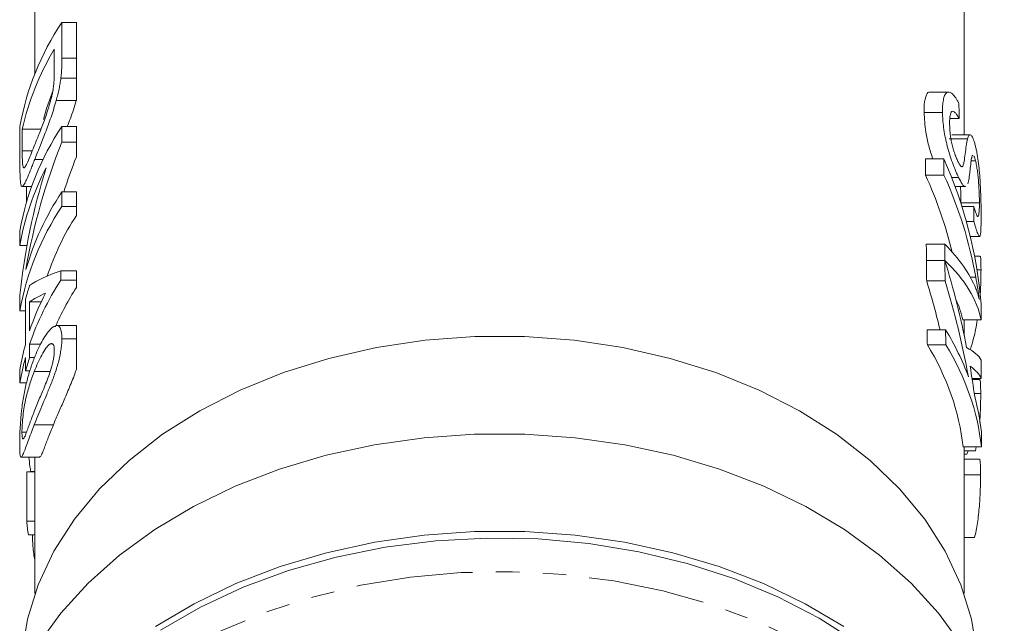
# Model space of a CAD drawing. Units: millimetres. Extents: x -181 to 608, y -91 to 414.
# Drawn here: x 136 to 190, y 49 to 82 of the extents above; entities that cross this region are included whole.
import ezdxf

# ---------------------------------------------------------------- set-up
doc = ezdxf.new("R2010")
doc.units = ezdxf.units.MM
doc.linetypes.add('PHANTOM', pattern=[12.7, 6.35, -1.27, 1.27, -1.27, 1.27, -1.27])

msp = doc.modelspace()

# ---------------------------------------------------------------- linework, layer by layer
at = {"color": 7, "linetype": 'Continuous', "lineweight": 15}
for p, q in [((137.269, 83.43), (137.269, 79.319)), ((187.769, 75.992), (187.769, 83.43)), ((138.731, 82.094), (138.731, 80.159)), ((138.731, 82.094), (139.519, 82.094)), ((139.519, 82.094), (139.519, 80.159)), ((138.322, 79.496), (138.322, 80.643)), ((138.678, 79.078), (139.519, 79.078)), ((186.914, 78.315), (185.909, 78.315)), ((138.422, 77.851), (139.516, 77.851)), ((139.516, 77.851), (139.519, 77.861)), ((186.584, 77.199), (185.584, 77.199)), ((187.485, 76.883), (186.983, 76.883)), ((136.452, 74.411), (136.452, 76.437)), ((136.579, 76.292), (136.579, 75.126)), ((136.579, 76.292), (137.591, 76.292)), ((138.731, 76.437), (138.731, 75.594)), ((138.731, 76.437), (139.519, 76.437)), ((139.519, 76.437), (139.519, 75.594)), ((188.086, 75.992), (187.085, 75.992)), ((138.731, 75.594), (139.519, 75.594)), ((139.519, 75.594), (139.519, 74.803)), ((187.942, 75.775), (186.942, 75.775)), ((137.259, 74.654), (137.71, 74.654)), ((186.655, 74.682), (185.655, 74.682)), ((188.378, 74.58), (188.146, 74.58)), ((186.665, 73.802), (185.665, 73.802)), ((187.456, 73.679), (187.077, 73.679)), ((136.576, 73.174), (137.083, 73.174)), ((136.816, 73.174), (136.816, 72.358)), ((138.731, 72.883), (138.731, 72.085)), ((138.731, 72.883), (139.519, 72.883)), ((139.519, 72.883), (139.519, 72.085)), ((187.27, 73.172), (187.829, 73.172)), ((188.59, 72.296), (187.59, 72.296)), ((138.731, 72.085), (139.519, 72.085)), ((139.519, 72.085), (139.519, 71.604)), ((188.287, 72.087), (187.642, 72.087)), ((188.291, 71.275), (187.883, 71.275)), ((136.452, 69.982), (136.452, 70.78)), ((188.094, 70.459), (188.594, 70.459)), ((136.452, 69.982), (136.837, 69.982)), ((186.704, 70.039), (185.704, 70.039)), ((186.713, 69.16), (185.713, 69.16)), ((186.713, 69.154), (185.713, 69.154)), ((188.617, 69.392), (188.326, 69.392)), ((138.683, 68.604), (138.683, 68.096)), ((138.683, 68.604), (139.519, 68.604)), ((139.519, 68.604), (139.519, 68.096)), ((188.678, 68.646), (188.459, 68.646)), ((138.683, 68.096), (139.519, 68.096)), ((139.519, 68.096), (139.519, 67.687)), ((186.725, 68.043), (185.725, 68.043)), ((136.452, 66.428), (136.452, 67.272)), ((136.759, 64.615), (136.759, 67.081)), ((136.981, 66.911), (136.981, 65.341)), ((136.981, 66.911), (137.614, 66.911)), ((136.452, 66.428), (136.759, 66.428)), ((188.686, 65.923), (187.686, 65.923)), ((187.769, 65.064), (187.769, 65.923)), ((139.519, 65.618), (138.447, 65.618)), ((186.753, 65.391), (185.753, 65.391)), ((138.731, 64.905), (139.519, 64.905)), ((136.981, 64.615), (136.981, 63.89)), ((136.981, 64.615), (137.582, 64.615)), ((138.098, 64.626), (138.194, 64.626)), ((186.761, 64.58), (185.761, 64.58)), ((136.759, 63.165), (136.759, 63.89)), ((136.981, 63.89), (137.249, 63.89)), ((136.452, 62.512), (136.452, 63.237)), ((136.759, 63.165), (136.992, 63.165)), ((137.233, 63.129), (138.099, 63.129)), ((188.692, 62.745), (188.192, 62.745)), ((188.592, 62.69), (188.2, 62.69)), ((136.452, 62.512), (136.816, 62.512)), ((188.664, 61.918), (188.313, 61.918)), ((136.563, 59.829), (136.814, 59.829)), ((188.699, 59.022), (187.699, 59.022)), ((187.769, 51.045), (187.769, 59.022)), ((188.384, 58.81), (188.419, 59.022)), ((136.521, 58.462), (137.529, 58.462)), ((137.269, 58.462), (137.269, 51.045)), ((188.384, 58.81), (187.769, 58.81)), ((187.915, 58.635), (187.769, 58.635)), ((188.578, 58.36), (187.769, 58.36)), ((136.822, 57.658), (136.822, 54.975)), ((136.822, 57.658), (137.269, 57.658)), ((137.049, 57.692), (137.269, 57.692)), ((188.654, 57.506), (187.769, 57.506)), ((136.822, 54.975), (137.269, 54.975)), ((136.91, 54.249), (137.269, 54.249)), ((188.326, 54.094), (187.769, 54.094))]:
    msp.add_line(p, q, dxfattribs=at)
at = {"color": 8, "linetype": 'PHANTOM', "lineweight": 0}
for p, q in [((138.731, 80.159), (139.519, 80.159)), ((136.579, 75.126), (137.129, 75.126)), ((188.396, 68.25), (188.097, 68.25)), ((137.232, 60.225), (138.272, 60.225))]:
    msp.add_line(p, q, dxfattribs=at)
at = {"color": 7, "linetype": 'Continuous', "lineweight": 15, "flags": 128}
for points in [[(188.472, 47.756), (188.17, 49.66), (187.59, 51.53), (186.737, 53.348), (185.622, 55.093), (184.256, 56.747), (182.654, 58.291), (180.834, 59.709), (178.815, 60.986), (176.619, 62.107), (174.27, 63.06), (171.793, 63.836), (169.216, 64.425), (166.566, 64.821), (163.873, 65.02), (161.164, 65.02), (158.471, 64.821), (155.821, 64.425), (153.244, 63.836), (150.767, 63.06), (148.418, 62.107), (146.222, 60.986), (144.203, 59.709), (142.383, 58.291), (140.781, 56.747), (139.415, 55.093), (138.3, 53.348), (137.447, 51.53), (136.867, 49.66), (136.565, 47.756)], [(187.61, 48.255), (186.362, 49.985), (184.876, 51.619), (183.168, 53.139), (181.253, 54.532), (179.151, 55.782), (176.883, 56.878), (174.472, 57.809), (171.942, 58.565), (169.317, 59.138), (166.625, 59.524), (163.892, 59.718), (161.145, 59.718), (158.412, 59.524), (155.72, 59.138), (153.095, 58.565), (150.565, 57.809), (148.154, 56.878), (145.886, 55.782), (143.784, 54.532), (141.869, 53.139), (140.161, 51.619), (138.675, 49.985), (137.427, 48.255)], [(143.814, 49.248), (145.914, 50.494), (148.179, 51.586), (150.587, 52.513), (153.113, 53.266), (155.733, 53.837), (158.42, 54.222), (161.148, 54.415), (163.889, 54.415), (166.617, 54.222), (169.304, 53.837), (171.924, 53.266), (174.45, 52.513), (176.858, 51.586), (179.123, 50.494), (181.223, 49.248)], [(181.946, 48.383), (179.88, 49.702), (177.637, 50.867), (175.239, 51.865), (172.71, 52.687), (170.076, 53.323), (167.365, 53.768), (164.605, 54.017), (161.823, 54.067), (159.047, 53.917), (156.308, 53.57), (153.632, 53.029), (151.048, 52.299), (148.581, 51.388), (146.257, 50.305), (144.1, 49.061)]]:
    msp.add_lwpolyline(points, dxfattribs=at)
at = {"color": 8, "linetype": 'PHANTOM', "lineweight": 0, "flags": 128}
msp.add_lwpolyline([(143.123, 46.562), (145.185, 47.879), (147.424, 49.042), (149.819, 50.039), (152.344, 50.859), (154.973, 51.495), (157.679, 51.939), (160.436, 52.187), (163.213, 52.237), (165.984, 52.088), (168.719, 51.741), (171.39, 51.2), (173.971, 50.472), (176.433, 49.562), (178.753, 48.481), (180.907, 47.239), (182.872, 45.85), (184.628, 44.327), (186.157, 42.687), (187.443, 40.945), (188.474, 39.121), (189.238, 37.232), (189.728, 35.298), (189.939, 33.339), (189.944, 32.509)], dxfattribs=at)
at = {"color": 7, "linetype": 'Continuous', "lineweight": 15}
for centre, radius, start, end in [((150.934, 73.89), 14.704, 146.0895, 170.0272), ((150.882, 73.087), 14.658, 148.9694, 167.3715), ((150.89, 73.231), 13.647, 157.694, 164.7241), ((150.934, 68.233), 14.704, 146.0895, 170.0272), ((150.502, 67.566), 14.256, 152.2534, 170.2435), ((151.306, 64.491), 15.118, 146.2841, 163.9861), ((150.934, 63.882), 14.704, 146.0895, 170.0272), ((151.786, 63.677), 14.606, 147.1298, 161.4883), ((151.474, 59.685), 15.308, 146.6687, 161.2114), ((150.269, 63.334), 14.02, 161.4001, 164.5005), ((152.181, 59.546), 15.054, 147.2608, 156.525), ((150.991, 60.611), 14.786, 152.7641, 161.3455), ((149.871, 60.976), 13.608, 164.4891, 170.4354), ((149.871, 60.251), 13.608, 164.4891, 170.4354), ((150.269, 59.418), 14.02, 161.4001, 164.5005), ((149.533, 56.15), 12.765, 185.2853, 188.5648)]:
    msp.add_arc(centre, radius, start, end, dxfattribs=at)
for centre, major_axis, ratio, start_param, end_param in [((163.519, -250.683), (0, 1040.735), 0.024262, 5.032576, 5.033398), ((162.519, 62.704), (0, 30.481), 0.861198, 1.13418, 1.374066), ((162.519, 62.704), (0, 29.32), 0.861198, 1.145438, 1.21624), ((162.519, -342.104), (0, 1040.735), 0.024262, 5.123499, 5.124421), ((163.519, -342.104), (0, 1040.735), 0.024262, 5.123499, 5.124421), ((163.519, 64.791), (25.25, 0), 0.978135, 0.081549, 0.412032), ((162.519, 63.671), (0, 30.481), 0.861198, 1.217998, 1.452406), ((162.519, 64.094), (25.25, 0), 0.962041, 0.229418, 0.41111), ((163.519, 64.094), (25.25, 0), 0.962041, 0.171912, 0.41111), ((163.519, -130.173), (0, 1040.735), 0.024262, 4.907182, 4.907976), ((162.519, -342.104), (0, 1040.735), 0.024262, 5.118638, 5.119558), ((163.519, -342.104), (0, 1040.735), 0.024262, 5.118638, 5.119558), ((163.519, 65.794), (25.25, 0), 0.424516, 0.171299, 0.40717), ((162.519, -342.104), (0, 1040.735), 0.024262, 5.11747, 5.118632), ((163.519, 65.093), (25.25, 0), 0.407518, 0.080701, 0.406249), ((163.519, -342.104), (0, 1040.735), 0.024262, 5.11747, 5.118632), ((163.519, 55.285), (0, 35.096), 0.719449, 4.975905, 5.118632), ((162.519, 66.822), (26.25, 0), 0.162045, 2.709284, 2.908053), ((162.519, 54.211), (0, 35.096), 0.719449, 5.036585, 5.11747), ((163.519, 54.211), (0, 35.096), 0.719449, 4.960519, 5.11747), ((162.519, 65.927), (26.25, 0), 0.162029, 2.793409, 2.908053), ((162.519, 65.093), (25.25, 0), 0.407518, 0.080701, 0.19143), ((163.519, -17.974), (0, 1040.735), 0.024262, 4.79309, 4.793937), ((162.519, -342.104), (0, 1040.735), 0.024262, 5.113853, 5.1147), ((163.519, -342.104), (0, 1040.735), 0.024262, 5.113853, 5.1147), ((163.519, 58.522), (25.25, 0), 0.694764, 0.24813, 0.402311), ((162.519, 57.725), (25.25, 0), 0.694764, 0.07405, 0.401464), ((163.519, 57.725), (25.25, 0), 0.694764, 0.07405, 0.401464), ((163.519, 63.45), (25.25, 0), 0.148612, 0.0786, 0.263516), ((163.519, -17.974), (0, 1040.735), 0.024262, 4.790026, 4.790989), ((163.519, 62.407), (25.25, 0), 0.172366, 0.077637, 0.233739), ((163.519, 55.281), (0, 35.12), 0.718966, 4.897869, 4.946128), ((163.519, 58.522), (25.25, 0), 0.694764, 0.074832, 0.18548), ((163.519, -17.974), (0, 1040.735), 0.024262, 4.786439, 4.787221), ((163.519, 63.684), (25.25, 0), 0.77565, 6.022443, 6.031685)]:
    msp.add_ellipse(centre, major_axis=major_axis, ratio=ratio, start_param=start_param, end_param=end_param, dxfattribs=at)
msp.add_open_spline([(138.731, 80.159), (138.73, 79.822), (138.725, 79.477), (138.678, 79.078)], degree=3, dxfattribs=at)
for points, knots in [([(139.519, 80.159), (139.519, 80.106), (139.519, 80.003), (139.519, 79.851), (139.519, 79.704), (139.519, 79.565), (139.519, 79.434), (139.519, 79.31), (139.519, 79.193), (139.519, 79.115), (139.519, 79.078)], [0, 0, 0, 0, 0.157891, 0.306794, 0.445674, 0.57568, 0.694631, 0.805978, 0.907764, 1, 1, 1, 1]), ([(138.253, 78.445), (138.261, 78.495), (138.269, 78.545), (138.281, 78.642), (138.286, 78.689), (138.3, 78.828), (138.305, 78.916), (138.32, 79.177), (138.321, 79.336), (138.322, 79.496)], [0, 0, 0, 0, 0.125, 0.125, 0.25, 0.25, 0.5, 0.5, 1, 1, 1, 1]), ([(138.678, 79.078), (138.665, 78.983), (138.652, 78.887), (138.62, 78.691), (138.601, 78.589), (138.558, 78.382), (138.534, 78.277), (138.48, 78.065), (138.451, 77.958), (138.422, 77.851)], [0, 0, 0, 0, 0.25, 0.25, 0.5, 0.5, 0.75, 0.75, 1, 1, 1, 1]), ([(139.519, 79.078), (139.519, 78.98), (139.519, 78.786), (139.519, 78.479), (139.519, 78.171), (139.519, 77.963), (139.519, 77.861)], [0, 0, 0, 0, 0.2611949, 0.5131428, 0.7578093, 0.9922057, 0.9922057, 0.9922057, 0.9922057]), ([(137.264, 75.464), (137.304, 75.565), (137.345, 75.665), (137.429, 75.872), (137.471, 75.979), (137.559, 76.198), (137.603, 76.311), (137.694, 76.547), (137.74, 76.668), (137.832, 76.925), (137.877, 77.057), (137.966, 77.328), (138.009, 77.467), (138.092, 77.747), (138.131, 77.888), (138.183, 78.099), (138.2, 78.17), (138.229, 78.309), (138.241, 78.377), (138.253, 78.445)], [0, 0, 0, 0, 0.125, 0.125, 0.25, 0.25, 0.375, 0.375, 0.5, 0.5, 0.625, 0.625, 0.75, 0.75, 0.875, 0.875, 0.9375, 0.9375, 1, 1, 1, 1]), ([(185.909, 78.308), (185.904, 78.31), (185.819, 78.352), (185.689, 78.148), (185.589, 77.751), (185.585, 77.352), (185.584, 77.199)], [0, 0, 0, 0, 0.020213, 0.329846, 0.742683, 1, 1, 1, 1]), ([(186.584, 77.199), (186.584, 77.327), (186.585, 77.454), (186.6, 77.685), (186.613, 77.789), (186.649, 77.977), (186.672, 78.063), (186.733, 78.198), (186.768, 78.252), (186.833, 78.298), (186.856, 78.308), (186.904, 78.317), (186.93, 78.316), (187.008, 78.299), (187.066, 78.263), (187.182, 78.159), (187.242, 78.088), (187.331, 77.958), (187.361, 77.91), (187.421, 77.806), (187.45, 77.75), (187.479, 77.694)], [0, 0, 0, 0, 0.125, 0.125, 0.25, 0.25, 0.375, 0.375, 0.5, 0.5, 0.5625, 0.5625, 0.625, 0.625, 0.75, 0.75, 0.875, 0.875, 0.9375, 0.9375, 1, 1, 1, 1]), ([(138.422, 77.851), (138.4, 77.774), (138.379, 77.698), (138.333, 77.546), (138.31, 77.471), (138.24, 77.247), (138.192, 77.099), (138.042, 76.663), (137.936, 76.376), (137.731, 75.838), (137.631, 75.586), (137.487, 75.221), (137.439, 75.103), (137.347, 74.874), (137.303, 74.764), (137.259, 74.654)], [0, 0, 0, 0, 0.0625, 0.0625, 0.125, 0.125, 0.25, 0.25, 0.5, 0.5, 0.75, 0.75, 0.875, 0.875, 1, 1, 1, 1]), ([(139.025, 76.437), (139.083, 76.584), (139.197, 76.877), (139.365, 77.36), (139.465, 77.686), (139.516, 77.851)], [0, 0, 0, 0, 0.331217, 0.661848, 1, 1, 1, 1]), ([(185.584, 77.199), (185.603, 76.862), (185.634, 76.324), (185.821, 75.414), (185.977, 74.924), (186.055, 74.682)], [0, 0, 0, 0, 0.4571966, 0.7313114, 1, 1, 1, 1]), ([(187.456, 73.679), (187.429, 73.738), (187.401, 73.796), (187.346, 73.918), (187.318, 73.983), (187.235, 74.185), (187.178, 74.333), (187.068, 74.636), (187.015, 74.793), (186.915, 75.115), (186.868, 75.283), (186.807, 75.527), (186.788, 75.608), (186.753, 75.769), (186.736, 75.85), (186.691, 76.087), (186.666, 76.238), (186.626, 76.532), (186.611, 76.674), (186.591, 76.946), (186.587, 77.073), (186.584, 77.199)], [0, 0, 0, 0, 0.0625, 0.0625, 0.125, 0.125, 0.25, 0.25, 0.375, 0.375, 0.5, 0.5, 0.5625, 0.5625, 0.625, 0.625, 0.75, 0.75, 0.875, 0.875, 1, 1, 1, 1]), ([(187.485, 76.883), (187.451, 76.946), (187.416, 77.007), (187.346, 77.111), (187.311, 77.155), (187.243, 77.226), (187.21, 77.25), (187.149, 77.272), (187.12, 77.271), (187.071, 77.239), (187.05, 77.209), (187.017, 77.126), (187.005, 77.074), (186.986, 76.956), (186.98, 76.889), (186.973, 76.745), (186.973, 76.668), (186.973, 76.59)], [0, 0, 0, 0, 0.125, 0.125, 0.25, 0.25, 0.375, 0.375, 0.5, 0.5, 0.625, 0.625, 0.75, 0.75, 0.875, 0.875, 1, 1, 1, 1]), ([(186.973, 76.59), (186.974, 76.518), (186.975, 76.445), (186.983, 76.293), (186.989, 76.214), (187.004, 76.051), (187.014, 75.966), (187.04, 75.787), (187.056, 75.693), (187.097, 75.503), (187.121, 75.405), (187.174, 75.212), (187.201, 75.117), (187.263, 74.931), (187.294, 74.844), (187.343, 74.724), (187.359, 74.685), (187.392, 74.61), (187.408, 74.576), (187.424, 74.542)], [0, 0, 0, 0, 0.125, 0.125, 0.25, 0.25, 0.375, 0.375, 0.5, 0.5, 0.625, 0.625, 0.75, 0.75, 0.875, 0.875, 0.9375, 0.9375, 1, 1, 1, 1]), ([(187.942, 75.775), (187.953, 75.813), (187.965, 75.851), (187.991, 75.91), (188.004, 75.936), (188.034, 75.974), (188.051, 75.986), (188.085, 75.994), (188.103, 75.992), (188.142, 75.964), (188.162, 75.943), (188.203, 75.882), (188.223, 75.843), (188.264, 75.75), (188.285, 75.695), (188.326, 75.572), (188.345, 75.502), (188.365, 75.429)], [0, 0, 0, 0, 0.125, 0.125, 0.25, 0.25, 0.375, 0.375, 0.5, 0.5, 0.625, 0.625, 0.75, 0.75, 0.875, 0.875, 1, 1, 1, 1]), ([(136.673, 74.19), (136.688, 74.197), (136.705, 74.206), (136.741, 74.25), (136.76, 74.281), (136.822, 74.393), (136.869, 74.496), (136.97, 74.728), (137.024, 74.863), (137.139, 75.15), (137.2, 75.307), (137.264, 75.464)], [0, 0, 0, 0, 0.125, 0.125, 0.25, 0.25, 0.5, 0.5, 0.75, 0.75, 1, 1, 1, 1]), ([(187.652, 74.258), (187.665, 74.264), (187.678, 74.274), (187.698, 74.312), (187.707, 74.335), (187.731, 74.412), (187.744, 74.474), (187.781, 74.668), (187.799, 74.815), (187.835, 75.11), (187.853, 75.257), (187.892, 75.535), (187.915, 75.664), (187.942, 75.775)], [0, 0, 0, 0, 0.0625, 0.0625, 0.125, 0.125, 0.25, 0.25, 0.5, 0.5, 0.75, 0.75, 1, 1, 1, 1]), ([(136.579, 75.126), (136.579, 74.889), (136.581, 74.656), (136.6, 74.389), (136.609, 74.317), (136.628, 74.241), (136.635, 74.22), (136.652, 74.194), (136.662, 74.191), (136.673, 74.19)], [0, 0, 0, 0, 0.5, 0.5, 0.75, 0.75, 0.875, 0.875, 1, 1, 1, 1]), ([(188.365, 75.429), (188.38, 75.367), (188.395, 75.304), (188.425, 75.172), (188.439, 75.102), (188.479, 74.883), (188.504, 74.723), (188.547, 74.394), (188.566, 74.225), (188.599, 73.875), (188.613, 73.699), (188.636, 73.353), (188.645, 73.18), (188.66, 72.849), (188.665, 72.689), (188.674, 72.382), (188.678, 72.232), (188.682, 71.95), (188.683, 71.82), (188.683, 71.691)], [0, 0, 0, 0, 0.0625, 0.0625, 0.125, 0.125, 0.25, 0.25, 0.375, 0.375, 0.5, 0.5, 0.625, 0.625, 0.75, 0.75, 0.875, 0.875, 1, 1, 1, 1]), ([(137.259, 74.654), (137.223, 74.566), (137.188, 74.477), (137.121, 74.306), (137.088, 74.224), (136.993, 73.987), (136.934, 73.841), (136.853, 73.65), (136.827, 73.591), (136.776, 73.48), (136.752, 73.428), (136.685, 73.291), (136.645, 73.228), (136.578, 73.165), (136.55, 73.165), (136.517, 73.226), (136.508, 73.26), (136.492, 73.344), (136.485, 73.396), (136.475, 73.515), (136.47, 73.58), (136.463, 73.724), (136.46, 73.801), (136.456, 73.962), (136.454, 74.047), (136.453, 74.224), (136.452, 74.317), (136.452, 74.411)], [0, 0, 0, 0, 0.0625, 0.0625, 0.125, 0.125, 0.25, 0.25, 0.3125, 0.3125, 0.375, 0.375, 0.5, 0.5, 0.625, 0.625, 0.6875, 0.6875, 0.75, 0.75, 0.8125, 0.8125, 0.875, 0.875, 0.9375, 0.9375, 1, 1, 1, 1]), ([(187.424, 74.542), (187.446, 74.499), (187.468, 74.457), (187.51, 74.383), (187.53, 74.353), (187.569, 74.302), (187.588, 74.282), (187.622, 74.26), (187.637, 74.259), (187.652, 74.258)], [0, 0, 0, 0, 0.25, 0.25, 0.5, 0.5, 0.75, 0.75, 1, 1, 1, 1]), ([(188.165, 74.717), (188.155, 74.668), (188.147, 74.61), (188.131, 74.494), (188.124, 74.432), (188.103, 74.246), (188.089, 74.119), (188.061, 73.866), (188.046, 73.744), (188.01, 73.516), (187.99, 73.41), (187.963, 73.328)], [0, 0, 0, 0, 0.125, 0.125, 0.25, 0.25, 0.5, 0.5, 0.75, 0.75, 1, 1, 1, 1]), ([(188.241, 74.868), (188.237, 74.872), (188.208, 74.902), (188.186, 74.81), (188.169, 74.734), (188.165, 74.717)], [0, 0, 0, 0, 0.105432, 0.800007, 1, 1, 1, 1]), ([(188.378, 74.58), (188.364, 74.63), (188.351, 74.68), (188.323, 74.763), (188.309, 74.796), (188.296, 74.822)], [0, 0, 0, 0, 0.5, 0.5, 1, 1, 1, 1]), ([(188.59, 72.296), (188.59, 72.375), (188.589, 72.454), (188.586, 72.622), (188.583, 72.71), (188.574, 72.984), (188.563, 73.188), (188.539, 73.505), (188.529, 73.614), (188.507, 73.828), (188.494, 73.933), (188.465, 74.138), (188.449, 74.237), (188.424, 74.374), (188.415, 74.418), (188.397, 74.502), (188.387, 74.541), (188.378, 74.58)], [0, 0, 0, 0, 0.125, 0.125, 0.25, 0.25, 0.5, 0.5, 0.625, 0.625, 0.75, 0.75, 0.875, 0.875, 0.9375, 0.9375, 1, 1, 1, 1]), ([(187.829, 73.198), (187.822, 73.19), (187.784, 73.143), (187.654, 73.307), (187.523, 73.554), (187.456, 73.679)], [0, 0, 0, 0, 0.096117, 0.539015, 1, 1, 1, 1]), ([(187.561, 73.172), (187.569, 73.016), (187.587, 72.69), (187.589, 72.431), (187.59, 72.296)], [0, 0, 0, 0, 0.478423, 1, 1, 1, 1]), ([(188.287, 72.087), (188.314, 72.005), (188.339, 71.925), (188.386, 71.785), (188.408, 71.723), (188.45, 71.618), (188.469, 71.578), (188.502, 71.538), (188.516, 71.535), (188.54, 71.565), (188.55, 71.596), (188.566, 71.679), (188.572, 71.734), (188.582, 71.862), (188.585, 71.937), (188.59, 72.105), (188.59, 72.2), (188.59, 72.296)], [0, 0, 0, 0, 0.125, 0.125, 0.25, 0.25, 0.375, 0.375, 0.5, 0.5, 0.625, 0.625, 0.75, 0.75, 0.875, 0.875, 1, 1, 1, 1]), ([(188.683, 71.691), (188.683, 71.616), (188.683, 71.542), (188.683, 71.4), (188.682, 71.331), (188.68, 71.131), (188.677, 71.009), (188.669, 70.791), (188.663, 70.694), (188.651, 70.588), (188.646, 70.557), (188.635, 70.507), (188.629, 70.489), (188.615, 70.466), (188.607, 70.459), (188.59, 70.46), (188.58, 70.468), (188.549, 70.507), (188.525, 70.558), (188.47, 70.697), (188.438, 70.791), (188.386, 70.955), (188.368, 71.014), (188.331, 71.139), (188.311, 71.206), (188.291, 71.275)], [0, 0, 0, 0, 0.0625, 0.0625, 0.125, 0.125, 0.25, 0.25, 0.375, 0.375, 0.4375, 0.4375, 0.5, 0.5, 0.5625, 0.5625, 0.625, 0.625, 0.75, 0.75, 0.875, 0.875, 0.9375, 0.9375, 1, 1, 1, 1]), ([(188.678, 68.646), (188.676, 68.847), (188.672, 69.192), (188.649, 69.405), (188.623, 69.374), (188.617, 69.367)], [0, 0, 0, 0, 0.518298, 0.887733, 1, 1, 1, 1]), ([(188.624, 67.206), (188.632, 67.315), (188.658, 67.649), (188.674, 68.16), (188.677, 68.489), (188.678, 68.646)], [0, 0, 0, 0, 0.200426, 0.617229, 1, 1, 1, 1]), ([(188.587, 67.04), (188.561, 67.239), (188.531, 67.438), (188.468, 67.841), (188.433, 68.046), (188.396, 68.25)], [0, 0, 0, 0, 0.5, 0.5, 1, 1, 1, 1]), ([(188.399, 67.622), (188.435, 67.532), (188.469, 67.441), (188.532, 67.248), (188.561, 67.145), (188.587, 67.04)], [0, 0, 0, 0, 0.5, 0.5, 1, 1, 1, 1]), ([(188.098, 64.342), (188.161, 64.532), (188.316, 64.996), (188.418, 65.578), (188.478, 65.923)], [0, 0, 0, 0, 0.408552, 1, 1, 1, 1]), ([(137.232, 63.852), (137.295, 64.011), (137.361, 64.168), (137.499, 64.467), (137.571, 64.609), (137.719, 64.878), (137.795, 65.004), (137.953, 65.233), (138.035, 65.336), (138.197, 65.5), (138.277, 65.56), (138.392, 65.609), (138.429, 65.619), (138.498, 65.616), (138.53, 65.605), (138.589, 65.563), (138.615, 65.532), (138.659, 65.453), (138.676, 65.4), (138.705, 65.282), (138.715, 65.216), (138.729, 65.07), (138.73, 64.988), (138.731, 64.905)], [0, 0, 0, 0, 0.125, 0.125, 0.25, 0.25, 0.375, 0.375, 0.5, 0.5, 0.625, 0.625, 0.6875, 0.6875, 0.75, 0.75, 0.8125, 0.8125, 0.875, 0.875, 0.9375, 0.9375, 1, 1, 1, 1]), ([(139.519, 65.615), (139.519, 65.618), (139.519, 65.618), (139.519, 65.604), (139.519, 65.573), (139.519, 65.526), (139.519, 65.466), (139.519, 65.384), (139.519, 65.288), (139.519, 65.178), (139.519, 65.05), (139.519, 64.954), (139.519, 64.905)], [0.655153, 0.655153, 0.655153, 0.655153, 0.6871561, 0.7204222, 0.7532302, 0.7862602, 0.819504, 0.8535453, 0.8883083, 0.9239959, 0.9613503, 1, 1, 1, 1]), ([(138.731, 64.905), (138.729, 64.819), (138.728, 64.733), (138.715, 64.55), (138.705, 64.453), (138.676, 64.25), (138.658, 64.143), (138.615, 63.926), (138.59, 63.815), (138.534, 63.591), (138.501, 63.475), (138.433, 63.249), (138.396, 63.137), (138.319, 62.916), (138.279, 62.807), (138.198, 62.594), (138.158, 62.489), (138.036, 62.182), (137.956, 61.983), (137.798, 61.596), (137.721, 61.408), (137.497, 60.877), (137.358, 60.549), (137.232, 60.225)], [0, 0, 0, 0, 0.0625, 0.0625, 0.125, 0.125, 0.1875, 0.1875, 0.25, 0.25, 0.3125, 0.3125, 0.375, 0.375, 0.4375, 0.4375, 0.5, 0.5, 0.625, 0.625, 0.75, 0.75, 1, 1, 1, 1]), ([(139.519, 64.905), (139.519, 64.831), (139.519, 64.684), (139.519, 64.441), (139.519, 64.186), (139.519, 63.923), (139.519, 63.654), (139.519, 63.42), (139.519, 63.278), (139.519, 63.226)], [0, 0, 0, 0, 0.0567243, 0.1114372, 0.1643678, 0.2164354, 0.2676415, 0.3173598, 0.3458806, 0.3458806, 0.3458806, 0.3458806]), ([(138.098, 64.626), (138.061, 64.598), (138.024, 64.569), (137.947, 64.485), (137.908, 64.436), (137.793, 64.276), (137.716, 64.151), (137.569, 63.882), (137.497, 63.74), (137.361, 63.441), (137.295, 63.285), (137.233, 63.129)], [0, 0, 0, 0, 0.125, 0.125, 0.25, 0.25, 0.5, 0.5, 0.75, 0.75, 1, 1, 1, 1]), ([(137.233, 60.953), (137.278, 61.069), (137.325, 61.185), (137.423, 61.422), (137.473, 61.543), (137.628, 61.912), (137.738, 62.167), (137.906, 62.581), (137.964, 62.727), (138.072, 63.032), (138.124, 63.195), (138.193, 63.439), (138.214, 63.52), (138.252, 63.682), (138.269, 63.764), (138.296, 63.919), (138.306, 63.993), (138.319, 64.135), (138.321, 64.198), (138.322, 64.261)], [0, 0, 0, 0, 0.125, 0.125, 0.25, 0.25, 0.5, 0.5, 0.625, 0.625, 0.75, 0.75, 0.8125, 0.8125, 0.875, 0.875, 0.9375, 0.9375, 1, 1, 1, 1]), ([(138.322, 64.261), (138.321, 64.297), (138.321, 64.334), (138.316, 64.401), (138.312, 64.431), (138.297, 64.513), (138.282, 64.559), (138.241, 64.617), (138.216, 64.635), (138.161, 64.646), (138.13, 64.636), (138.098, 64.626)], [0, 0, 0, 0, 0.125, 0.125, 0.25, 0.25, 0.5, 0.5, 0.75, 0.75, 1, 1, 1, 1]), ([(136.54, 60.985), (136.558, 61.128), (136.576, 61.271), (136.616, 61.544), (136.638, 61.676), (136.708, 62.067), (136.761, 62.316), (136.878, 62.789), (136.942, 63.015), (137.08, 63.446), (137.153, 63.65), (137.232, 63.852)], [0, 0, 0, 0, 0.125, 0.125, 0.25, 0.25, 0.5, 0.5, 0.75, 0.75, 1, 1, 1, 1]), ([(138.272, 60.225), (138.315, 60.333), (138.361, 60.44), (138.454, 60.658), (138.501, 60.769), (138.648, 61.106), (138.751, 61.337), (138.965, 61.834), (139.077, 62.098), (139.246, 62.507), (139.302, 62.645), (139.413, 62.928), (139.467, 63.074), (139.519, 63.226)], [0, 0, 0, 0, 0.125, 0.125, 0.25, 0.25, 0.5, 0.5, 0.75, 0.75, 0.875, 0.875, 1, 1, 1, 1]), ([(137.233, 63.129), (137.144, 62.902), (137.061, 62.672), (136.947, 62.305), (136.91, 62.18), (136.84, 61.922), (136.807, 61.789), (136.76, 61.579), (136.745, 61.507), (136.716, 61.36), (136.702, 61.285), (136.663, 61.052), (136.64, 60.886), (136.603, 60.558), (136.587, 60.392), (136.573, 60.163), (136.569, 60.09), (136.564, 59.952), (136.563, 59.89), (136.563, 59.829)], [0, 0, 0, 0, 0.25, 0.25, 0.375, 0.375, 0.5, 0.5, 0.5625, 0.5625, 0.625, 0.625, 0.75, 0.75, 0.875, 0.875, 0.9375, 0.9375, 1, 1, 1, 1]), ([(188.664, 61.918), (188.661, 62.115), (188.656, 62.469), (188.631, 62.704), (188.6, 62.667), (188.592, 62.658)], [0, 0, 0, 0, 0.486449, 0.878685, 1, 1, 1, 1]), ([(188.598, 60.364), (188.603, 60.41), (188.63, 60.694), (188.651, 61.21), (188.663, 61.662), (188.664, 61.876), (188.664, 61.918)], [0, 0, 0, 0, 0.080483, 0.494464, 0.90036, 1, 1, 1, 1]), ([(136.44, 59.176), (136.441, 59.299), (136.442, 59.423), (136.448, 59.7), (136.454, 59.846), (136.469, 60.154), (136.48, 60.319), (136.5, 60.567), (136.507, 60.65), (136.522, 60.817), (136.531, 60.901), (136.54, 60.985)], [0, 0, 0, 0, 0.25, 0.25, 0.5, 0.5, 0.75, 0.75, 0.875, 0.875, 1, 1, 1, 1]), ([(136.563, 59.829), (136.563, 59.772), (136.564, 59.717), (136.569, 59.624), (136.573, 59.586), (136.583, 59.523), (136.589, 59.499), (136.603, 59.467), (136.612, 59.46), (136.64, 59.454), (136.662, 59.473), (136.715, 59.57), (136.744, 59.644), (136.807, 59.808), (136.841, 59.901), (136.91, 60.094), (136.947, 60.195), (137.061, 60.507), (137.144, 60.729), (137.233, 60.953)], [0, 0, 0, 0, 0.0625, 0.0625, 0.125, 0.125, 0.1875, 0.1875, 0.25, 0.25, 0.375, 0.375, 0.5, 0.5, 0.625, 0.625, 0.75, 0.75, 1, 1, 1, 1]), ([(137.232, 60.225), (137.109, 59.917), (136.998, 59.613), (136.851, 59.212), (136.805, 59.083), (136.719, 58.851), (136.679, 58.747), (136.608, 58.577), (136.577, 58.516), (136.522, 58.452), (136.501, 58.456), (136.476, 58.522), (136.469, 58.555), (136.458, 58.639), (136.453, 58.689), (136.446, 58.808), (136.444, 58.873), (136.441, 59.016), (136.44, 59.095), (136.44, 59.176)], [0, 0, 0, 0, 0.25, 0.25, 0.375, 0.375, 0.5, 0.5, 0.625, 0.625, 0.75, 0.75, 0.8125, 0.8125, 0.875, 0.875, 0.9375, 0.9375, 1, 1, 1, 1]), ([(137.529, 58.478), (137.549, 58.485), (137.587, 58.499), (137.671, 58.687), (137.798, 59.003), (137.989, 59.52), (138.177, 59.989), (138.272, 60.225)], [0, 0, 0, 0, 0.143676, 0.28757, 0.435263, 0.714877, 1, 1, 1, 1]), ([(136.934, 58.462), (136.954, 58.287), (136.986, 58), (137.031, 57.778), (137.049, 57.692)], [0, 0, 0, 0, 0.609612, 1, 1, 1, 1]), ([(188.654, 57.506), (188.651, 57.752), (188.646, 58.16), (188.615, 58.38), (188.584, 58.345), (188.578, 58.338)], [0, 0, 0, 0, 0.552518, 0.912727, 1, 1, 1, 1]), ([(188.326, 54.094), (188.356, 54.215), (188.384, 54.338), (188.436, 54.601), (188.461, 54.739), (188.505, 55.031), (188.525, 55.185), (188.561, 55.497), (188.576, 55.659), (188.601, 55.978), (188.612, 56.135), (188.629, 56.444), (188.635, 56.593), (188.645, 56.875), (188.648, 57.01), (188.652, 57.268), (188.653, 57.388), (188.654, 57.506)], [0, 0, 0, 0, 0.125, 0.125, 0.25, 0.25, 0.375, 0.375, 0.5, 0.5, 0.625, 0.625, 0.75, 0.75, 0.875, 0.875, 1, 1, 1, 1]), ([(137.132, 54.249), (137.135, 54.135), (137.143, 53.813), (137.191, 53.275), (137.25, 52.901), (137.269, 52.787)], [0, 0, 0, 0, 0.277597, 0.779767, 1, 1, 1, 1])]:
    msp.add_open_spline(points, degree=3, knots=knots, dxfattribs=at)

doc.saveas('drawing.dxf')
